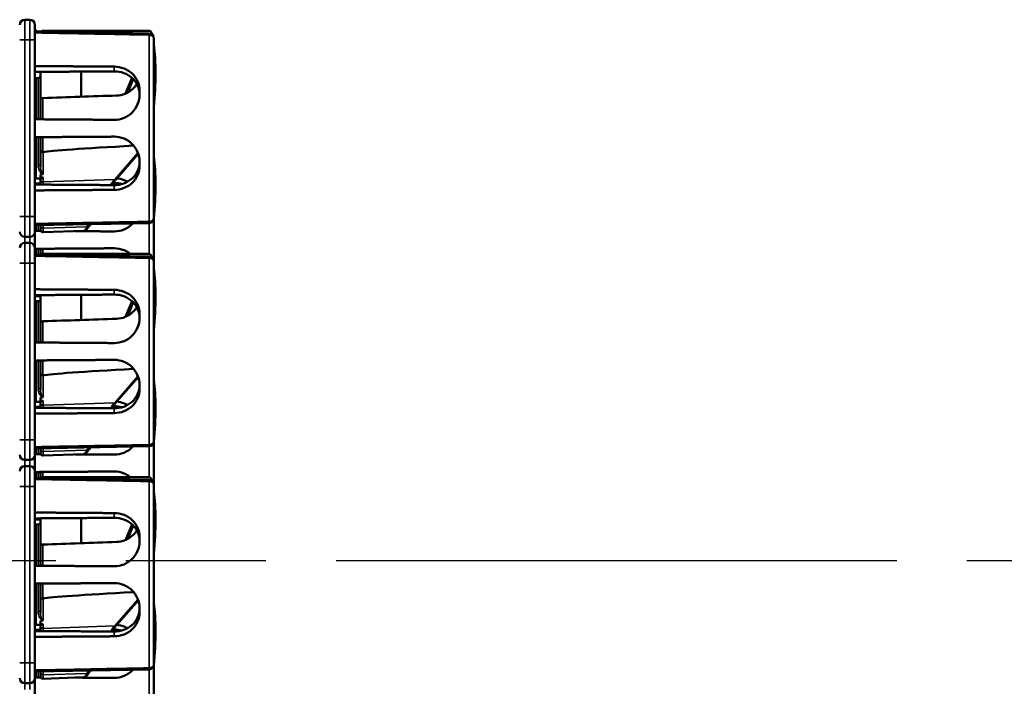
# Model space of a CAD drawing. Units: inches. Extents: x 1 to 168, y 1 to 130.
# Drawn here: x 23 to 29, y 67 to 71 of the extents above; entities that cross this region are included whole.
import ezdxf

# ---------------------------------------------------------------- set-up
doc = ezdxf.new("R2010")
doc.units = ezdxf.units.IN
doc.header["$LTSCALE"] = 7.692308
doc.header["$MEASUREMENT"] = 0
doc.linetypes.add('CHAIN', pattern=[0.7087, 0.4724, -0.0591, 0.1181, -0.0591])
for name, color, linetype, lineweight in [('Centerline (ANSI)', 7, 'CHAIN', 25), ('Visible (ANSI)', 7, 'Continuous', 50), ('Visible Narrow (ANSI)', 7, 'Continuous', 35)]:
    doc.layers.add(name, color=color, linetype=linetype, lineweight=lineweight)

msp = doc.modelspace()

# ---------------------------------------------------------------- linework, layer by layer
at = {"layer": 'Centerline (ANSI)', "linetype": 'CHAIN', "ltscale": 0.952448}
msp.add_line((95.7158, 67.9352), (7.8668, 67.9352), dxfattribs=at)
at = {"layer": 'Visible (ANSI)'}
for p, q in [((22.8637, 71.2752), (22.8325, 71.2752)), ((22.895, 71.2439), (22.895, 71.1502)), ((22.895, 71.2148), (22.9, 71.2148)), ((22.895, 71.2094), (22.9, 71.2094)), ((22.895, 71.2034), (23.5993, 71.1904)), ((22.9, 71.2094), (22.9, 71.2148)), ((22.9, 71.2034), (22.9, 71.2094)), ((23.5999, 71.2074), (22.945, 71.2074)), ((22.895, 70.0602), (22.895, 71.1502)), ((23.63, 71.1592), (23.63, 70.0512)), ((22.93, 70.7832), (22.93, 70.9531)), ((23.18, 70.9548), (23.18, 70.7995)), ((22.9, 70.6604), (22.9, 70.9152)), ((22.915, 70.9152), (22.9, 70.9152)), ((23.4679, 70.8256), (23.5012, 70.9096)), ((23.541, 70.8382), (23.541, 70.8111)), ((22.93, 70.6602), (22.93, 70.7832)), ((22.895, 70.5258), (22.9, 70.5258)), ((22.895, 70.5204), (22.9, 70.5204)), ((22.895, 70.5144), (22.9, 70.5144)), ((22.9, 70.2952), (22.9, 70.5499)), ((22.93, 70.4722), (22.93, 70.5501)), ((22.93, 70.4722), (22.93, 70.3671)), ((23.3984, 70.2932), (23.5332, 70.4468)), ((23.541, 70.3992), (23.541, 70.3722)), ((22.9, 70.2998), (22.895, 70.2999)), ((22.9304, 70.2952), (22.9, 70.2952)), ((22.93, 70.3009), (22.93, 70.3204)), ((22.93, 70.2952), (22.93, 70.2883)), ((22.93, 70.2883), (22.93, 70.2572)), ((23.3779, 70.2672), (23.385, 70.2673)), ((22.895, 70.0602), (22.895, 69.9664)), ((23.63, 70.0512), (23.63, 69.7812)), ((22.895, 70.0069), (23.5993, 70.0199)), ((22.895, 69.9954), (22.9, 69.9954)), ((22.895, 69.8659), (22.895, 69.9664)), ((22.9, 69.9954), (22.9, 70.007)), ((22.9, 69.9714), (22.9, 69.9954)), ((22.93, 70.0075), (22.93, 70.0007)), ((22.93, 69.9779), (22.93, 70.0007)), ((22.93, 69.9712), (22.93, 69.9779)), ((23.1944, 69.9716), (22.9455, 69.9629)), ((23.2294, 70.0018), (23.2356, 70.0132)), ((22.8325, 69.9352), (22.8637, 69.9352)), ((22.8637, 69.8972), (22.8325, 69.8972)), ((22.895, 69.8659), (22.895, 69.7722)), ((22.9, 69.8368), (22.9, 69.8609)), ((22.93, 69.8248), (22.93, 69.8611)), ((22.895, 69.8368), (22.9, 69.8368)), ((22.895, 69.8314), (22.9, 69.8314)), ((22.895, 69.8254), (23.5993, 69.8124)), ((22.9, 69.8314), (22.9, 69.8368)), ((22.9, 69.8254), (22.9, 69.8314)), ((23.5999, 69.8294), (22.945, 69.8294)), ((22.895, 68.6822), (22.895, 69.7722)), ((23.63, 69.7812), (23.63, 68.6732)), ((22.93, 69.4052), (22.93, 69.5751)), ((23.18, 69.5768), (23.18, 69.4215)), ((22.895, 69.5324), (22.9, 69.5325)), ((22.9, 69.2824), (22.9, 69.5372)), ((22.915, 69.5372), (22.9, 69.5372)), ((23.4679, 69.4476), (23.5012, 69.5316)), ((23.541, 69.4602), (23.541, 69.4331)), ((22.93, 69.2822), (22.93, 69.4052)), ((22.895, 69.3179), (22.9, 69.318)), ((22.895, 69.3064), (22.9, 69.3064)), ((22.895, 69.1478), (22.9, 69.1478)), ((22.895, 69.1424), (22.9, 69.1424)), ((22.895, 69.1364), (22.9, 69.1364)), ((22.9, 68.9172), (22.9, 69.1719)), ((22.93, 69.0942), (22.93, 69.1721)), ((22.93, 69.0942), (22.93, 68.9891)), ((23.3984, 68.9152), (23.5332, 69.0688)), ((23.541, 69.0212), (23.541, 68.9942)), ((22.93, 68.9229), (22.93, 68.9424)), ((22.9, 68.9218), (22.895, 68.9219)), ((22.9304, 68.9172), (22.9, 68.9172)), ((22.93, 68.9172), (22.93, 68.9103)), ((22.93, 68.9103), (22.93, 68.8792)), ((23.3779, 68.8892), (23.385, 68.8893)), ((22.895, 68.6822), (22.895, 68.5884)), ((22.895, 68.6289), (23.5993, 68.6419)), ((22.9, 68.6174), (22.9, 68.629)), ((22.93, 68.6295), (22.93, 68.6227)), ((23.2294, 68.6238), (23.2356, 68.6352)), ((23.63, 68.6732), (23.63, 68.4032)), ((22.895, 68.6174), (22.9, 68.6174)), ((22.895, 68.4879), (22.895, 68.5884)), ((22.9, 68.5934), (22.9, 68.6174)), ((22.93, 68.5999), (22.93, 68.6227)), ((22.93, 68.5932), (22.93, 68.5999)), ((23.1944, 68.5936), (22.9455, 68.5849)), ((22.8325, 68.5572), (22.8637, 68.5572)), ((22.8637, 68.5192), (22.8325, 68.5192)), ((22.895, 68.4879), (22.895, 68.3942)), ((22.895, 68.4588), (22.9, 68.4588)), ((22.895, 68.4534), (22.9, 68.4534)), ((22.895, 68.4474), (23.5993, 68.4344)), ((22.9, 68.4588), (22.9, 68.4829)), ((22.9, 68.4534), (22.9, 68.4588)), ((22.9, 68.4474), (22.9, 68.4534)), ((22.93, 68.4468), (22.93, 68.4831)), ((23.5999, 68.4514), (22.945, 68.4514)), ((22.895, 67.3042), (22.895, 68.3942)), ((23.63, 68.4032), (23.63, 67.2952)), ((22.895, 68.1544), (22.9, 68.1545)), ((22.9, 67.9044), (22.9, 68.1592)), ((22.915, 68.1592), (22.9, 68.1592)), ((22.93, 68.0272), (22.93, 68.1971)), ((23.18, 68.1988), (23.18, 68.0435)), ((23.4679, 68.0696), (23.5012, 68.1536)), ((23.541, 68.0822), (23.541, 68.0551)), ((22.93, 67.9042), (22.93, 68.0272)), ((22.895, 67.9399), (22.9, 67.94)), ((22.895, 67.9284), (22.9, 67.9284)), ((22.9, 67.5392), (22.9, 67.7939)), ((22.93, 67.7162), (22.93, 67.7941)), ((22.895, 67.7698), (22.9, 67.7698)), ((22.895, 67.7644), (22.9, 67.7644)), ((22.895, 67.7584), (22.9, 67.7584)), ((22.93, 67.7162), (22.93, 67.6111)), ((23.3984, 67.5372), (23.5332, 67.6908)), ((23.541, 67.6432), (23.541, 67.6162)), ((22.9, 67.5438), (22.895, 67.5439)), ((22.9304, 67.5392), (22.9, 67.5392)), ((22.93, 67.5449), (22.93, 67.5644)), ((22.93, 67.5392), (22.93, 67.5323)), ((22.93, 67.5323), (22.93, 67.5012)), ((23.3779, 67.5112), (23.385, 67.5113)), ((22.895, 67.3042), (22.895, 67.2104)), ((23.63, 67.2952), (23.63, 67.0252)), ((22.895, 67.2509), (23.5993, 67.2639)), ((22.895, 67.2394), (22.9, 67.2394)), ((22.9, 67.2394), (22.9, 67.251)), ((22.9, 67.2154), (22.9, 67.2394)), ((22.93, 67.2515), (22.93, 67.2447)), ((22.93, 67.2219), (22.93, 67.2447)), ((23.2294, 67.2458), (23.2356, 67.2572)), ((22.8325, 67.1792), (22.8637, 67.1792)), ((22.895, 67.1099), (22.895, 67.2104)), ((22.93, 67.2152), (22.93, 67.2219)), ((23.1944, 67.2156), (22.9455, 67.2069))]:
    msp.add_line(p, q, dxfattribs=at)
for centre, radius, start, end in [((22.8325, 71.2439), 0.0312, 90, 180), ((22.8637, 71.2439), 0.0312, 0, 90), ((22.945, 71.1924), 0.015, 90, 136.56515), ((23.5987, 71.1592), 0.0312, 0, 88.93844), ((22.915, 70.9302), 0.015, 270, 0), ((23.5987, 70.0512), 0.0313, 271.06156, 0), ((22.8325, 69.9664), 0.0312, 180, 270), ((22.8637, 69.9664), 0.0312, 270, 0), ((22.945, 69.9779), 0.015, 180, 272), ((22.8325, 69.8659), 0.0312, 90, 180), ((22.8637, 69.8659), 0.0312, 0, 90), ((22.945, 69.8144), 0.015, 90, 136.56515), ((23.5987, 69.7812), 0.0312, 0, 88.93844), ((22.915, 69.5522), 0.015, 270, 0), ((23.5987, 68.6732), 0.0313, 271.06156, 0), ((22.8325, 68.5884), 0.0312, 180, 270), ((22.8637, 68.5884), 0.0312, 270, 0), ((22.945, 68.5999), 0.015, 180, 272), ((22.8325, 68.4879), 0.0312, 90, 180), ((22.8637, 68.4879), 0.0312, 0, 90), ((22.945, 68.4364), 0.015, 90, 136.56515), ((23.5987, 68.4032), 0.0312, 0, 88.93844), ((22.915, 68.1742), 0.015, 270, 0), ((23.5987, 67.2952), 0.0313, 271.06156, 0), ((22.8325, 67.2104), 0.0312, 180, 270), ((22.8637, 67.2104), 0.0312, 270, 0), ((22.945, 67.2219), 0.015, 180, 272)]:
    msp.add_arc(centre, radius, start, end, dxfattribs=at)
for centre, major_axis, ratio, start_param, end_param in [((23.5742, 71.0174), (0.0271, 0.1899), 0.23237, 5.807463, 6.31632), ((23.4525, 70.6052), (-0.0981, -0.6876), 0.23237, 1.793281, 2.449438), ((27.6925, 70.6052), (-19.7017, -0.5981), 0.017258, 4.931518, 4.955231), ((28.3709, 70.6349), (-5.4409, -0.1816), 0.010287, 5.819071, 6.207284), ((23.4525, 69.9162), (-0.0981, -0.6876), 0.23237, 1.793281, 2.449438), ((31.7566, 70.6052), (-8.8772, -0.2962), 0.010287, 6.162655, 6.175974), ((31.7566, 70.6052), (-8.8772, -0.2962), 0.010287, 0.106525, 0.121828), ((23.5742, 69.6394), (0.0271, 0.1899), 0.23237, 5.807463, 6.31632), ((23.4525, 69.2272), (-0.0981, -0.6876), 0.23237, 1.793281, 2.449438), ((27.6925, 69.2272), (-19.7017, -0.5981), 0.017258, 4.931518, 4.955231), ((28.3709, 69.2569), (-5.4409, -0.1816), 0.010287, 5.819071, 6.207284), ((23.4525, 68.5382), (-0.0981, -0.6876), 0.23237, 1.793281, 2.449438), ((31.7566, 69.2272), (-8.8772, -0.2962), 0.010287, 6.162655, 6.175974), ((31.7566, 69.2272), (-8.8772, -0.2962), 0.010287, 0.106525, 0.121828), ((23.5742, 68.2614), (0.0271, 0.1899), 0.23237, 5.807463, 6.31632), ((23.4525, 67.8492), (-0.0981, -0.6876), 0.23237, 1.793281, 2.449438), ((27.6925, 67.8492), (-19.7017, -0.5981), 0.017258, 4.931518, 4.955231), ((28.3709, 67.8789), (-5.4409, -0.1816), 0.010287, 5.819071, 6.207284), ((23.4525, 67.1602), (-0.0981, -0.6876), 0.23237, 1.793281, 2.449438), ((31.7566, 67.8492), (-8.8772, -0.2962), 0.010287, 6.162655, 6.175974), ((31.7566, 67.8492), (-8.8772, -0.2962), 0.010287, 0.106525, 0.121828)]:
    msp.add_ellipse(centre, major_axis=major_axis, ratio=ratio, start_param=start_param, end_param=end_param, dxfattribs=at)
for points, weights in [([(23.385, 70.9855), (23.1419, 70.9872), (22.895, 70.9889)], [2.04476805146, 2.03211287129, 2.01941865383]), ([(22.895, 70.9528), (23.1377, 70.9545), (23.385, 70.9563)], [2.19231371403, 2.17692168242, 2.16146392191]), ([(22.895, 70.6605), (23.1419, 70.6588), (23.385, 70.6571)], [2.01941865383, 2.03211287129, 2.04476805146]), ([(23.385, 70.5532), (23.1419, 70.5516), (22.895, 70.5499)], [2.04476805146, 2.03211287129, 2.01941865383]), ([(22.895, 70.2638), (22.9125, 70.264), (22.93, 70.2641)], [2.19231371403, 2.19119752139, 2.1900809831]), ([(23.385, 70.2541), (23.1377, 70.2558), (22.895, 70.2575)], [2.16146392191, 2.17692168242, 2.19231371403]), ([(22.895, 70.2214), (23.1419, 70.2231), (23.385, 70.2248)], [2.01941865383, 2.03211287129, 2.04476805146]), ([(22.895, 69.9715), (22.9133, 69.9713), (22.9316, 69.9712)], [2.01941865383, 2.02035372399, 2.02128858234]), ([(23.1421, 69.9698), (23.264, 69.9689), (23.385, 69.9681)], [2.03212200573, 2.03844989372, 2.04476805146]), ([(23.385, 69.8642), (23.1419, 69.8626), (22.895, 69.8609)], [2.04476805146, 2.03211287129, 2.01941865383]), ([(23.385, 69.6075), (23.1419, 69.6092), (22.895, 69.6109)], [2.04476805146, 2.03211287129, 2.01941865383]), ([(22.895, 69.5748), (23.1377, 69.5765), (23.385, 69.5783)], [2.19231371403, 2.17692168242, 2.16146392191]), ([(22.93, 69.5682), (22.9125, 69.5684), (22.895, 69.5685)], [2.1900809831, 2.19119752139, 2.19231371403]), ([(22.895, 69.2825), (23.1419, 69.2808), (23.385, 69.2791)], [2.01941865383, 2.03211287129, 2.04476805146]), ([(23.385, 69.1752), (23.1419, 69.1736), (22.895, 69.1719)], [2.04476805146, 2.03211287129, 2.01941865383]), ([(22.895, 68.8858), (22.9125, 68.886), (22.93, 68.8861)], [2.19231371403, 2.19119752139, 2.1900809831]), ([(23.385, 68.8761), (23.1377, 68.8778), (22.895, 68.8795)], [2.16146392191, 2.17692168242, 2.19231371403]), ([(22.895, 68.8434), (23.1419, 68.8451), (23.385, 68.8468)], [2.01941865383, 2.03211287129, 2.04476805146]), ([(22.895, 68.5935), (22.9133, 68.5933), (22.9316, 68.5932)], [2.01941865383, 2.02035372399, 2.02128858234]), ([(23.1421, 68.5918), (23.264, 68.5909), (23.385, 68.5901)], [2.03212200573, 2.03844989372, 2.04476805146]), ([(23.385, 68.4862), (23.1419, 68.4846), (22.895, 68.4829)], [2.04476805146, 2.03211287129, 2.01941865383]), ([(23.385, 68.2295), (23.1419, 68.2312), (22.895, 68.2329)], [2.04476805146, 2.03211287129, 2.01941865383]), ([(22.895, 68.1968), (23.1377, 68.1985), (23.385, 68.2003)], [2.19231371403, 2.17692168242, 2.16146392191]), ([(22.93, 68.1902), (22.9125, 68.1904), (22.895, 68.1905)], [2.1900809831, 2.19119752139, 2.19231371403]), ([(22.895, 67.9045), (23.1419, 67.9028), (23.385, 67.9011)], [2.01941865383, 2.03211287129, 2.04476805146]), ([(23.385, 67.7972), (23.1419, 67.7956), (22.895, 67.7939)], [2.04476805146, 2.03211287129, 2.01941865383]), ([(22.895, 67.5078), (22.9125, 67.508), (22.93, 67.5081)], [2.19231371403, 2.19119752139, 2.1900809831]), ([(23.385, 67.4981), (23.1377, 67.4998), (22.895, 67.5015)], [2.16146392191, 2.17692168242, 2.19231371403]), ([(22.895, 67.4654), (23.1419, 67.4671), (23.385, 67.4688)], [2.01941865383, 2.03211287129, 2.04476805146]), ([(22.895, 67.2155), (22.9133, 67.2153), (22.9316, 67.2152)], [2.01941865383, 2.02035372399, 2.02128858234]), ([(23.1421, 67.2138), (23.264, 67.2129), (23.385, 67.2121)], [2.03212200573, 2.03844989372, 2.04476805146])]:
    msp.add_rational_spline(points, weights, degree=2, dxfattribs=at)
for points, knots in [([(23.541, 70.8382), (23.541, 70.857), (23.5371, 70.8768), (23.5212, 70.9131), (23.5093, 70.9295), (23.4818, 70.9554), (23.4644, 70.9665), (23.4262, 70.9815), (23.4053, 70.9853), (23.3858, 70.9855), (23.3855, 70.9855), (23.3853, 70.9855), (23.385, 70.9855)], [-0.5962576, -0.5962576, -0.5962576, -0.5962576, -0.4471363, -0.4471363, -0.2978446, -0.2978446, -0.1489223, -0.1489223, 0, 0, 0, 0.0020688, 0.0020688, 0.0020688, 0.0020688]), ([(23.385, 70.9563), (23.4045, 70.9564), (23.4252, 70.953), (23.4635, 70.939), (23.481, 70.9282), (23.5088, 70.903), (23.5209, 70.8868), (23.537, 70.8507), (23.541, 70.8308), (23.541, 70.8118), (23.541, 70.8117), (23.541, 70.8117)], [1.1948209, 1.1948209, 1.1948209, 1.1948209, 1.3431277, 1.3431277, 1.4938108, 1.4938108, 1.6444442, 1.6444442, 1.7950775, 1.7950775, 1.7952734, 1.7952734, 1.7952734, 1.7952734]), ([(23.5243, 70.8782), (23.5176, 70.8675), (23.5095, 70.8577), (23.4873, 70.8367), (23.4704, 70.8255), (23.4352, 70.8113), (23.4171, 70.8076), (23.3997, 70.807)], [1.9194994, 1.9194994, 1.9194994, 1.9194994, 2.0162213, 2.0162213, 2.1602436, 2.1602436, 2.2910423, 2.2910423, 2.2910423, 2.2910423]), ([(22.945, 70.7914), (22.9432, 70.7913), (22.941, 70.791), (22.9376, 70.7902), (22.9358, 70.7895), (22.9331, 70.7881), (22.9319, 70.7871), (22.9304, 70.7853), (22.93, 70.7841), (22.93, 70.7832)], [0.2293738, 0.2293738, 0.2293738, 0.2293738, 0.2433617, 0.2433617, 0.25762471, 0.25762471, 0.2721566, 0.2721566, 0.28686027, 0.28686027, 0.28686027, 0.28686027]), ([(23.385, 70.6571), (23.3853, 70.6571), (23.3855, 70.6571), (23.4053, 70.657), (23.4262, 70.661), (23.4644, 70.677), (23.4818, 70.689), (23.5093, 70.7166), (23.5212, 70.7339), (23.5371, 70.7717), (23.541, 70.7921), (23.541, 70.8111)], [1.20024, 1.20024, 1.20024, 1.20024, 1.2023087, 1.2023087, 1.351231, 1.351231, 1.5001533, 1.5001533, 1.6494451, 1.6494451, 1.7985663, 1.7985663, 1.7985663, 1.7985663]), ([(23.541, 70.3992), (23.541, 70.4182), (23.5371, 70.4386), (23.5212, 70.4764), (23.5093, 70.4938), (23.4818, 70.5213), (23.4644, 70.5333), (23.4262, 70.5493), (23.4053, 70.5533), (23.3858, 70.5532), (23.3855, 70.5532), (23.3853, 70.5532), (23.385, 70.5532)], [-0.5962576, -0.5962576, -0.5962576, -0.5962576, -0.4471363, -0.4471363, -0.2978446, -0.2978446, -0.1489223, -0.1489223, 0, 0, 0, 0.0020688, 0.0020688, 0.0020688, 0.0020688]), ([(22.93, 70.4722), (22.93, 70.4721), (22.93, 70.4721), (22.93, 70.4702), (22.9304, 70.4683), (22.932, 70.4649), (22.9331, 70.4634), (22.9359, 70.4608), (22.9375, 70.4598), (22.9411, 70.4584), (22.943, 70.458), (22.945, 70.458)], [-0.00036043, -0.00036043, -0.00036043, -0.00036043, 0, 0, 0.01505382, 0.01505382, 0.02994437, 0.02994437, 0.04482402, 0.04482402, 0.05969826, 0.05969826, 0.05969826, 0.05969826]), ([(23.541, 70.3986), (23.541, 70.3986), (23.541, 70.3986), (23.541, 70.3795), (23.537, 70.3596), (23.5209, 70.3235), (23.5088, 70.3073), (23.481, 70.2821), (23.4635, 70.2713), (23.4252, 70.2573), (23.4045, 70.2539), (23.385, 70.2541)], [1.7936569, 1.7936569, 1.7936569, 1.7936569, 1.7938527, 1.7938527, 1.9444861, 1.9444861, 2.0951195, 2.0951195, 2.2458025, 2.2458025, 2.3941094, 2.3941094, 2.3941094, 2.3941094]), ([(23.385, 70.2248), (23.3853, 70.2248), (23.3855, 70.2248), (23.4053, 70.2251), (23.4262, 70.2289), (23.4644, 70.2438), (23.4818, 70.255), (23.5093, 70.2808), (23.5212, 70.2972), (23.5371, 70.3335), (23.541, 70.3533), (23.541, 70.3722)], [1.20024, 1.20024, 1.20024, 1.20024, 1.2023087, 1.2023087, 1.351231, 1.351231, 1.5001533, 1.5001533, 1.6494451, 1.6494451, 1.7985663, 1.7985663, 1.7985663, 1.7985663]), ([(22.9304, 70.2952), (22.9313, 70.2952), (22.9338, 70.2962), (22.9384, 70.2983), (22.9398, 70.2991), (22.9425, 70.2997), (22.9429, 70.2998), (22.9436, 70.2999), (22.9439, 70.3), (22.9444, 70.3), (22.9447, 70.3), (22.945, 70.3), (22.9452, 70.3), (22.9453, 70.3), (22.9455, 70.3)], [0.4120564, 0.4120564, 0.4120564, 0.4120564, 0.5090575, 0.5090575, 0.5418778, 0.5418778, 0.5464285, 0.5464285, 0.5487038, 0.5487038, 0.5509791, 0.5509791, 0.5509791, 0.5523623, 0.5523623, 0.5523623, 0.5523623]), ([(22.9434, 70.322), (22.9434, 70.322), (22.9434, 70.322), (22.9439, 70.3221), (22.9443, 70.3222), (22.945, 70.3224), (22.9453, 70.3225), (22.9455, 70.3226), (22.9455, 70.3226), (22.9455, 70.3226)], [0, 0, 0, 0, 0.000161867, 0.000161867, 0.003589318, 0.003589318, 0.007390752, 0.007390752, 0.007448753, 0.007448753, 0.007448753, 0.007448753]), ([(23.3689, 70.2542), (23.371, 70.2574), (23.3731, 70.2605), (23.3792, 70.2691), (23.383, 70.2743), (23.3908, 70.2842), (23.3946, 70.2889), (23.3984, 70.2932)], [-1.4728846, -1.4728846, -1.4728846, -1.4728846, -1.4493458, -1.4493458, -1.4056901, -1.4056901, -1.3620344, -1.3620344, -1.3620344, -1.3620344]), ([(23.4669, 70.2746), (23.46, 70.2785), (23.4528, 70.2821), (23.4309, 70.2906), (23.4156, 70.2941), (23.4005, 70.2957)], [-0.2074165, -0.2074165, -0.2074165, -0.2074165, -0.1489223, -0.1489223, -0.0369755, -0.0369755, -0.0369755, -0.0369755]), ([(23.1944, 69.9716), (23.1979, 69.9717), (23.2013, 69.9726), (23.2071, 69.9752), (23.2096, 69.9769), (23.2143, 69.9807), (23.2164, 69.9829), (23.2204, 69.9875), (23.2223, 69.9901), (23.2259, 69.9956), (23.2277, 69.9986), (23.2294, 70.0018)], [1.0616585, 1.0616585, 1.0616585, 1.0616585, 1.1653894, 1.1653894, 1.2691202, 1.2691202, 1.3728511, 1.3728511, 1.4765819, 1.4765819, 1.5803128, 1.5803128, 1.5803128, 1.5803128]), ([(23.385, 69.9681), (23.3853, 69.9681), (23.3855, 69.9681), (23.4053, 69.968), (23.4262, 69.972), (23.4644, 69.988), (23.4818, 70), (23.4969, 70.0152), (23.4983, 70.0166), (23.4997, 70.0181)], [1.20024, 1.20024, 1.20024, 1.20024, 1.2023087, 1.2023087, 1.351231, 1.351231, 1.5001533, 1.5001533, 1.5153445, 1.5153445, 1.5153445, 1.5153445]), ([(23.4835, 69.8294), (23.4722, 69.8386), (23.4592, 69.8465), (23.4262, 69.8603), (23.4053, 69.8643), (23.3858, 69.8642), (23.3855, 69.8642), (23.3853, 69.8642), (23.385, 69.8642)], [-0.2572125, -0.2572125, -0.2572125, -0.2572125, -0.1489223, -0.1489223, 0, 0, 0, 0.0020688, 0.0020688, 0.0020688, 0.0020688]), ([(23.541, 69.4602), (23.541, 69.479), (23.5371, 69.4988), (23.5212, 69.5351), (23.5093, 69.5515), (23.4818, 69.5774), (23.4644, 69.5885), (23.4262, 69.6035), (23.4053, 69.6073), (23.3858, 69.6075), (23.3855, 69.6075), (23.3853, 69.6075), (23.385, 69.6075)], [-0.5962576, -0.5962576, -0.5962576, -0.5962576, -0.4471363, -0.4471363, -0.2978446, -0.2978446, -0.1489223, -0.1489223, 0, 0, 0, 0.0020688, 0.0020688, 0.0020688, 0.0020688]), ([(23.385, 69.5783), (23.4045, 69.5784), (23.4252, 69.575), (23.4635, 69.561), (23.481, 69.5502), (23.5088, 69.525), (23.5209, 69.5088), (23.537, 69.4727), (23.541, 69.4528), (23.541, 69.4338), (23.541, 69.4337), (23.541, 69.4337)], [1.1948209, 1.1948209, 1.1948209, 1.1948209, 1.3431277, 1.3431277, 1.4938108, 1.4938108, 1.6444442, 1.6444442, 1.7950775, 1.7950775, 1.7952734, 1.7952734, 1.7952734, 1.7952734]), ([(23.5243, 69.5002), (23.5176, 69.4895), (23.5095, 69.4797), (23.4873, 69.4587), (23.4704, 69.4475), (23.4352, 69.4333), (23.4171, 69.4296), (23.3997, 69.429)], [1.9194994, 1.9194994, 1.9194994, 1.9194994, 2.0162213, 2.0162213, 2.1602436, 2.1602436, 2.2910423, 2.2910423, 2.2910423, 2.2910423]), ([(23.385, 69.2791), (23.3853, 69.2791), (23.3855, 69.2791), (23.4053, 69.279), (23.4262, 69.283), (23.4644, 69.299), (23.4818, 69.311), (23.5093, 69.3386), (23.5212, 69.3559), (23.5371, 69.3937), (23.541, 69.4141), (23.541, 69.4331)], [1.20024, 1.20024, 1.20024, 1.20024, 1.2023087, 1.2023087, 1.351231, 1.351231, 1.5001533, 1.5001533, 1.6494451, 1.6494451, 1.7985663, 1.7985663, 1.7985663, 1.7985663]), ([(22.945, 69.4134), (22.9432, 69.4133), (22.941, 69.413), (22.9376, 69.4122), (22.9358, 69.4115), (22.9331, 69.4101), (22.9319, 69.4091), (22.9304, 69.4073), (22.93, 69.4061), (22.93, 69.4052)], [0.2293738, 0.2293738, 0.2293738, 0.2293738, 0.2433617, 0.2433617, 0.25762471, 0.25762471, 0.2721566, 0.2721566, 0.28686027, 0.28686027, 0.28686027, 0.28686027]), ([(23.541, 69.0212), (23.541, 69.0402), (23.5371, 69.0606), (23.5212, 69.0984), (23.5093, 69.1158), (23.4818, 69.1433), (23.4644, 69.1553), (23.4262, 69.1713), (23.4053, 69.1753), (23.3858, 69.1752), (23.3855, 69.1752), (23.3853, 69.1752), (23.385, 69.1752)], [-0.5962576, -0.5962576, -0.5962576, -0.5962576, -0.4471363, -0.4471363, -0.2978446, -0.2978446, -0.1489223, -0.1489223, 0, 0, 0, 0.0020688, 0.0020688, 0.0020688, 0.0020688]), ([(22.93, 69.0942), (22.93, 69.0941), (22.93, 69.0941), (22.93, 69.0922), (22.9304, 69.0903), (22.932, 69.0869), (22.9331, 69.0854), (22.9359, 69.0828), (22.9375, 69.0818), (22.9411, 69.0804), (22.943, 69.08), (22.945, 69.08)], [-0.00036043, -0.00036043, -0.00036043, -0.00036043, 0, 0, 0.01505382, 0.01505382, 0.02994437, 0.02994437, 0.04482402, 0.04482402, 0.05969826, 0.05969826, 0.05969826, 0.05969826]), ([(23.541, 69.0206), (23.541, 69.0206), (23.541, 69.0206), (23.541, 69.0015), (23.537, 68.9816), (23.5209, 68.9455), (23.5088, 68.9293), (23.481, 68.9041), (23.4635, 68.8933), (23.4252, 68.8793), (23.4045, 68.8759), (23.385, 68.8761)], [1.7936569, 1.7936569, 1.7936569, 1.7936569, 1.7938527, 1.7938527, 1.9444861, 1.9444861, 2.0951195, 2.0951195, 2.2458025, 2.2458025, 2.3941094, 2.3941094, 2.3941094, 2.3941094]), ([(23.385, 68.8468), (23.3853, 68.8468), (23.3855, 68.8468), (23.4053, 68.8471), (23.4262, 68.8509), (23.4644, 68.8658), (23.4818, 68.877), (23.5093, 68.9028), (23.5212, 68.9192), (23.5371, 68.9555), (23.541, 68.9753), (23.541, 68.9942)], [1.20024, 1.20024, 1.20024, 1.20024, 1.2023087, 1.2023087, 1.351231, 1.351231, 1.5001533, 1.5001533, 1.6494451, 1.6494451, 1.7985663, 1.7985663, 1.7985663, 1.7985663]), ([(22.9434, 68.944), (22.9434, 68.944), (22.9434, 68.944), (22.9439, 68.9441), (22.9443, 68.9442), (22.945, 68.9444), (22.9453, 68.9445), (22.9455, 68.9446), (22.9455, 68.9446), (22.9455, 68.9446)], [0, 0, 0, 0, 0.000161867, 0.000161867, 0.003589318, 0.003589318, 0.007390752, 0.007390752, 0.007448753, 0.007448753, 0.007448753, 0.007448753]), ([(22.9304, 68.9172), (22.9313, 68.9172), (22.9338, 68.9182), (22.9384, 68.9203), (22.9398, 68.9211), (22.9425, 68.9217), (22.9429, 68.9218), (22.9436, 68.9219), (22.9439, 68.922), (22.9444, 68.922), (22.9447, 68.922), (22.945, 68.922), (22.9452, 68.922), (22.9453, 68.922), (22.9455, 68.922)], [0.4120564, 0.4120564, 0.4120564, 0.4120564, 0.5090575, 0.5090575, 0.5418778, 0.5418778, 0.5464285, 0.5464285, 0.5487038, 0.5487038, 0.5509791, 0.5509791, 0.5509791, 0.5523623, 0.5523623, 0.5523623, 0.5523623]), ([(23.3689, 68.8762), (23.371, 68.8794), (23.3731, 68.8825), (23.3792, 68.8911), (23.383, 68.8963), (23.3908, 68.9062), (23.3946, 68.9109), (23.3984, 68.9152)], [-1.4728846, -1.4728846, -1.4728846, -1.4728846, -1.4493458, -1.4493458, -1.4056901, -1.4056901, -1.3620344, -1.3620344, -1.3620344, -1.3620344]), ([(23.4669, 68.8966), (23.46, 68.9005), (23.4528, 68.9041), (23.4309, 68.9126), (23.4156, 68.9161), (23.4005, 68.9177)], [-0.2074165, -0.2074165, -0.2074165, -0.2074165, -0.1489223, -0.1489223, -0.0369755, -0.0369755, -0.0369755, -0.0369755]), ([(23.385, 68.5901), (23.3853, 68.5901), (23.3855, 68.5901), (23.4053, 68.59), (23.4262, 68.594), (23.4644, 68.61), (23.4818, 68.622), (23.4969, 68.6372), (23.4983, 68.6386), (23.4997, 68.6401)], [1.20024, 1.20024, 1.20024, 1.20024, 1.2023087, 1.2023087, 1.351231, 1.351231, 1.5001533, 1.5001533, 1.5153445, 1.5153445, 1.5153445, 1.5153445]), ([(23.1944, 68.5936), (23.1979, 68.5937), (23.2013, 68.5946), (23.2071, 68.5972), (23.2096, 68.5989), (23.2143, 68.6027), (23.2164, 68.6049), (23.2204, 68.6095), (23.2223, 68.6121), (23.2259, 68.6176), (23.2277, 68.6206), (23.2294, 68.6238)], [1.0616585, 1.0616585, 1.0616585, 1.0616585, 1.1653894, 1.1653894, 1.2691202, 1.2691202, 1.3728511, 1.3728511, 1.4765819, 1.4765819, 1.5803128, 1.5803128, 1.5803128, 1.5803128]), ([(23.4835, 68.4514), (23.4722, 68.4606), (23.4592, 68.4685), (23.4262, 68.4823), (23.4053, 68.4863), (23.3858, 68.4862), (23.3855, 68.4862), (23.3853, 68.4862), (23.385, 68.4862)], [-0.2572125, -0.2572125, -0.2572125, -0.2572125, -0.1489223, -0.1489223, 0, 0, 0, 0.0020688, 0.0020688, 0.0020688, 0.0020688]), ([(23.541, 68.0822), (23.541, 68.101), (23.5371, 68.1208), (23.5212, 68.1571), (23.5093, 68.1735), (23.4818, 68.1994), (23.4644, 68.2105), (23.4262, 68.2255), (23.4053, 68.2293), (23.3858, 68.2295), (23.3855, 68.2295), (23.3853, 68.2295), (23.385, 68.2295)], [-0.5962576, -0.5962576, -0.5962576, -0.5962576, -0.4471363, -0.4471363, -0.2978446, -0.2978446, -0.1489223, -0.1489223, 0, 0, 0, 0.0020688, 0.0020688, 0.0020688, 0.0020688]), ([(23.385, 68.2003), (23.4045, 68.2004), (23.4252, 68.197), (23.4635, 68.183), (23.481, 68.1722), (23.5088, 68.147), (23.5209, 68.1308), (23.537, 68.0947), (23.541, 68.0748), (23.541, 68.0558), (23.541, 68.0557), (23.541, 68.0557)], [1.1948209, 1.1948209, 1.1948209, 1.1948209, 1.3431277, 1.3431277, 1.4938108, 1.4938108, 1.6444442, 1.6444442, 1.7950775, 1.7950775, 1.7952734, 1.7952734, 1.7952734, 1.7952734]), ([(23.5243, 68.1222), (23.5176, 68.1115), (23.5095, 68.1017), (23.4873, 68.0807), (23.4704, 68.0695), (23.4352, 68.0553), (23.4171, 68.0516), (23.3997, 68.051)], [1.9194994, 1.9194994, 1.9194994, 1.9194994, 2.0162213, 2.0162213, 2.1602436, 2.1602436, 2.2910423, 2.2910423, 2.2910423, 2.2910423]), ([(22.945, 68.0354), (22.9432, 68.0353), (22.941, 68.035), (22.9376, 68.0342), (22.9358, 68.0335), (22.9331, 68.0321), (22.9319, 68.0311), (22.9304, 68.0293), (22.93, 68.0281), (22.93, 68.0272)], [0.2293738, 0.2293738, 0.2293738, 0.2293738, 0.2433617, 0.2433617, 0.25762471, 0.25762471, 0.2721566, 0.2721566, 0.28686027, 0.28686027, 0.28686027, 0.28686027]), ([(23.385, 67.9011), (23.3853, 67.9011), (23.3855, 67.9011), (23.4053, 67.901), (23.4262, 67.905), (23.4644, 67.921), (23.4818, 67.933), (23.5093, 67.9606), (23.5212, 67.9779), (23.5371, 68.0157), (23.541, 68.0361), (23.541, 68.0551)], [1.20024, 1.20024, 1.20024, 1.20024, 1.2023087, 1.2023087, 1.351231, 1.351231, 1.5001533, 1.5001533, 1.6494451, 1.6494451, 1.7985663, 1.7985663, 1.7985663, 1.7985663]), ([(23.541, 67.6432), (23.541, 67.6622), (23.5371, 67.6826), (23.5212, 67.7204), (23.5093, 67.7378), (23.4818, 67.7653), (23.4644, 67.7773), (23.4262, 67.7933), (23.4053, 67.7973), (23.3858, 67.7972), (23.3855, 67.7972), (23.3853, 67.7972), (23.385, 67.7972)], [-0.5962576, -0.5962576, -0.5962576, -0.5962576, -0.4471363, -0.4471363, -0.2978446, -0.2978446, -0.1489223, -0.1489223, 0, 0, 0, 0.0020688, 0.0020688, 0.0020688, 0.0020688]), ([(22.93, 67.7162), (22.93, 67.7161), (22.93, 67.7161), (22.93, 67.7142), (22.9304, 67.7123), (22.932, 67.7089), (22.9331, 67.7074), (22.9359, 67.7048), (22.9375, 67.7038), (22.9411, 67.7024), (22.943, 67.702), (22.945, 67.702)], [-0.00036043, -0.00036043, -0.00036043, -0.00036043, 0, 0, 0.01505382, 0.01505382, 0.02994437, 0.02994437, 0.04482402, 0.04482402, 0.05969826, 0.05969826, 0.05969826, 0.05969826]), ([(23.541, 67.6426), (23.541, 67.6426), (23.541, 67.6426), (23.541, 67.6235), (23.537, 67.6036), (23.5209, 67.5675), (23.5088, 67.5513), (23.481, 67.5261), (23.4635, 67.5153), (23.4252, 67.5013), (23.4045, 67.4979), (23.385, 67.4981)], [1.7936569, 1.7936569, 1.7936569, 1.7936569, 1.7938527, 1.7938527, 1.9444861, 1.9444861, 2.0951195, 2.0951195, 2.2458025, 2.2458025, 2.3941094, 2.3941094, 2.3941094, 2.3941094]), ([(23.385, 67.4688), (23.3853, 67.4688), (23.3855, 67.4688), (23.4053, 67.4691), (23.4262, 67.4729), (23.4644, 67.4878), (23.4818, 67.499), (23.5093, 67.5248), (23.5212, 67.5412), (23.5371, 67.5775), (23.541, 67.5973), (23.541, 67.6162)], [1.20024, 1.20024, 1.20024, 1.20024, 1.2023087, 1.2023087, 1.351231, 1.351231, 1.5001533, 1.5001533, 1.6494451, 1.6494451, 1.7985663, 1.7985663, 1.7985663, 1.7985663]), ([(22.9304, 67.5392), (22.9313, 67.5392), (22.9338, 67.5402), (22.9384, 67.5423), (22.9398, 67.5431), (22.9425, 67.5437), (22.9429, 67.5438), (22.9436, 67.5439), (22.9439, 67.544), (22.9444, 67.544), (22.9447, 67.544), (22.945, 67.544), (22.9452, 67.544), (22.9453, 67.544), (22.9455, 67.544)], [0.4120564, 0.4120564, 0.4120564, 0.4120564, 0.5090575, 0.5090575, 0.5418778, 0.5418778, 0.5464285, 0.5464285, 0.5487038, 0.5487038, 0.5509791, 0.5509791, 0.5509791, 0.5523623, 0.5523623, 0.5523623, 0.5523623]), ([(22.9434, 67.566), (22.9434, 67.566), (22.9434, 67.566), (22.9439, 67.5661), (22.9443, 67.5662), (22.945, 67.5664), (22.9453, 67.5665), (22.9455, 67.5666), (22.9455, 67.5666), (22.9455, 67.5666)], [0, 0, 0, 0, 0.000161867, 0.000161867, 0.003589318, 0.003589318, 0.007390752, 0.007390752, 0.007448753, 0.007448753, 0.007448753, 0.007448753]), ([(23.3689, 67.4982), (23.371, 67.5014), (23.3731, 67.5045), (23.3792, 67.5131), (23.383, 67.5183), (23.3908, 67.5282), (23.3946, 67.5329), (23.3984, 67.5372)], [-1.4728846, -1.4728846, -1.4728846, -1.4728846, -1.4493458, -1.4493458, -1.4056901, -1.4056901, -1.3620344, -1.3620344, -1.3620344, -1.3620344]), ([(23.4669, 67.5186), (23.46, 67.5225), (23.4528, 67.5261), (23.4309, 67.5346), (23.4156, 67.5381), (23.4005, 67.5397)], [-0.2074165, -0.2074165, -0.2074165, -0.2074165, -0.1489223, -0.1489223, -0.0369755, -0.0369755, -0.0369755, -0.0369755]), ([(23.1944, 67.2156), (23.1979, 67.2157), (23.2013, 67.2166), (23.2071, 67.2192), (23.2096, 67.2209), (23.2143, 67.2247), (23.2164, 67.2269), (23.2204, 67.2315), (23.2223, 67.2341), (23.2259, 67.2396), (23.2277, 67.2426), (23.2294, 67.2458)], [1.0616585, 1.0616585, 1.0616585, 1.0616585, 1.1653894, 1.1653894, 1.2691202, 1.2691202, 1.3728511, 1.3728511, 1.4765819, 1.4765819, 1.5803128, 1.5803128, 1.5803128, 1.5803128]), ([(23.385, 67.2121), (23.3853, 67.2121), (23.3855, 67.2121), (23.4053, 67.212), (23.4262, 67.216), (23.4644, 67.232), (23.4818, 67.244), (23.4969, 67.2592), (23.4983, 67.2606), (23.4997, 67.2621)], [1.20024, 1.20024, 1.20024, 1.20024, 1.2023087, 1.2023087, 1.351231, 1.351231, 1.5001533, 1.5001533, 1.5153445, 1.5153445, 1.5153445, 1.5153445])]:
    msp.add_open_spline(points, degree=3, knots=knots, dxfattribs=at)
for points in [[(22.9455, 70.4581), (22.9453, 70.458), (22.9452, 70.458), (22.945, 70.458)], [(23.385, 70.2673), (23.4008, 70.2674), (23.4174, 70.2652), (23.4332, 70.2606)], [(22.9455, 69.0801), (22.9453, 69.08), (22.9452, 69.08), (22.945, 69.08)], [(23.385, 68.8893), (23.4008, 68.8894), (23.4174, 68.8872), (23.4332, 68.8826)], [(22.9455, 67.7021), (22.9453, 67.702), (22.9452, 67.702), (22.945, 67.702)], [(23.385, 67.5113), (23.4008, 67.5114), (23.4174, 67.5092), (23.4332, 67.5046)]]:
    msp.add_open_spline(points, degree=3, dxfattribs=at)
at = {"layer": 'Visible Narrow (ANSI)'}
for p, q in [((22.8325, 71.2752), (22.8325, 71.1502)), ((22.8637, 71.1502), (22.8637, 71.2752)), ((22.895, 71.2148), (22.9, 71.2148)), ((22.895, 71.2094), (22.9, 71.2094)), ((22.945, 71.2074), (22.945, 71.2025)), ((22.8012, 71.1502), (22.8325, 71.1502)), ((22.8325, 70.0602), (22.8325, 71.1502)), ((22.8325, 71.1502), (22.8637, 71.1502)), ((22.8637, 71.1502), (22.8637, 70.0602)), ((22.8637, 71.1502), (22.895, 71.1502)), ((23.5996, 70.0299), (23.5996, 71.1804)), ((23.385, 70.9855), (23.385, 70.9563)), ((22.915, 70.6603), (22.915, 70.9152)), ((23.4927, 70.9176), (23.4534, 70.8187)), ((22.945, 70.7914), (22.945, 70.6601)), ((22.895, 70.5258), (22.9, 70.5258)), ((22.895, 70.5204), (22.9, 70.5204)), ((22.915, 70.3781), (22.915, 70.55)), ((22.945, 70.5502), (22.945, 70.458)), ((22.895, 70.5045), (22.9, 70.5044)), ((22.9455, 70.3226), (22.9455, 70.4581)), ((23.5312, 70.4524), (23.3876, 70.2888)), ((22.9455, 70.274), (22.9455, 70.3)), ((23.3876, 70.2888), (22.9455, 70.274)), ((22.9455, 70.2571), (22.9455, 70.274)), ((23.385, 70.2768), (23.385, 70.2673)), ((23.385, 70.2541), (23.385, 70.2248)), ((22.8325, 70.0602), (22.8012, 70.0602)), ((22.8325, 70.0602), (22.8325, 69.9352)), ((22.8637, 70.0602), (22.8325, 70.0602)), ((22.8637, 70.0602), (22.895, 70.0602)), ((22.8637, 69.9352), (22.8637, 70.0602)), ((22.915, 69.9713), (22.915, 70.0072)), ((22.9455, 69.9877), (22.9455, 70.0078)), ((23.2167, 69.9959), (22.9455, 69.9877)), ((22.9455, 69.9877), (22.9455, 69.9629)), ((23.226, 70.013), (23.2167, 69.9959)), ((23.5996, 69.8294), (23.5996, 70.0199)), ((22.8325, 69.8972), (22.8325, 69.9352)), ((22.8637, 69.9352), (22.8637, 69.8972)), ((22.8325, 69.8972), (22.8325, 69.7722)), ((22.8637, 69.7722), (22.8637, 69.8972)), ((22.915, 69.8251), (22.915, 69.861)), ((22.945, 69.8612), (22.945, 69.8294)), ((22.895, 69.8368), (22.9, 69.8368)), ((22.895, 69.8314), (22.9, 69.8314)), ((22.945, 69.8294), (22.945, 69.8245)), ((23.5996, 68.6519), (23.5996, 69.8024)), ((22.8012, 69.7722), (22.8325, 69.7722)), ((22.8325, 68.6822), (22.8325, 69.7722)), ((22.8325, 69.7722), (22.8637, 69.7722)), ((22.8637, 69.7722), (22.8637, 68.6822)), ((22.8637, 69.7722), (22.895, 69.7722)), ((23.385, 69.6075), (23.385, 69.5783)), ((22.915, 69.2823), (22.915, 69.5372)), ((23.4927, 69.5396), (23.4534, 69.4407)), ((22.945, 69.4134), (22.945, 69.2821)), ((22.9, 69.328), (22.895, 69.3279)), ((22.895, 69.1478), (22.9, 69.1478)), ((22.895, 69.1424), (22.9, 69.1424)), ((22.895, 69.1265), (22.9, 69.1264)), ((22.915, 69.0001), (22.915, 69.172)), ((22.945, 69.1722), (22.945, 69.08)), ((22.9455, 68.9446), (22.9455, 69.0801)), ((23.5312, 69.0744), (23.3876, 68.9108)), ((22.9455, 68.896), (22.9455, 68.922)), ((23.3876, 68.9108), (22.9455, 68.896)), ((22.9455, 68.8791), (22.9455, 68.896)), ((23.385, 68.8988), (23.385, 68.8893)), ((23.385, 68.8761), (23.385, 68.8468)), ((22.8325, 68.6822), (22.8012, 68.6822)), ((22.8325, 68.6822), (22.8325, 68.5572)), ((22.8637, 68.6822), (22.8325, 68.6822)), ((22.8637, 68.6822), (22.895, 68.6822)), ((22.8637, 68.5572), (22.8637, 68.6822)), ((22.915, 68.5933), (22.915, 68.6292)), ((22.9455, 68.6097), (22.9455, 68.6298)), ((23.226, 68.635), (23.2167, 68.6179)), ((23.5996, 68.4514), (23.5996, 68.6419)), ((23.2167, 68.6179), (22.9455, 68.6097)), ((22.9455, 68.6097), (22.9455, 68.5849)), ((22.8325, 68.5192), (22.8325, 68.5572)), ((22.8325, 68.5192), (22.8325, 68.3942)), ((22.8637, 68.5572), (22.8637, 68.5192)), ((22.8637, 68.3942), (22.8637, 68.5192)), ((22.895, 68.4588), (22.9, 68.4588)), ((22.895, 68.4534), (22.9, 68.4534)), ((22.915, 68.4471), (22.915, 68.483)), ((22.945, 68.4832), (22.945, 68.4514)), ((22.945, 68.4514), (22.945, 68.4465)), ((22.8012, 68.3942), (22.8325, 68.3942)), ((22.8325, 67.3042), (22.8325, 68.3942)), ((22.8325, 68.3942), (22.8637, 68.3942)), ((22.8637, 68.3942), (22.8637, 67.3042)), ((22.8637, 68.3942), (22.895, 68.3942)), ((23.5996, 67.2739), (23.5996, 68.4244)), ((23.385, 68.2295), (23.385, 68.2003)), ((22.915, 67.9043), (22.915, 68.1592)), ((23.4927, 68.1616), (23.4534, 68.0627)), ((22.945, 68.0354), (22.945, 67.9041)), ((22.9, 67.95), (22.895, 67.9499)), ((22.915, 67.6221), (22.915, 67.794)), ((22.945, 67.7942), (22.945, 67.702)), ((22.895, 67.7698), (22.9, 67.7698)), ((22.895, 67.7644), (22.9, 67.7644)), ((22.895, 67.7485), (22.9, 67.7484)), ((22.9455, 67.5666), (22.9455, 67.7021)), ((23.5312, 67.6964), (23.3876, 67.5328)), ((22.9455, 67.518), (22.9455, 67.544)), ((23.3876, 67.5328), (22.9455, 67.518)), ((22.9455, 67.5011), (22.9455, 67.518)), ((23.385, 67.5208), (23.385, 67.5113)), ((23.385, 67.4981), (23.385, 67.4688)), ((22.8325, 67.3042), (22.8012, 67.3042)), ((22.8325, 67.3042), (22.8325, 67.1792)), ((22.8637, 67.3042), (22.8325, 67.3042)), ((22.8637, 67.3042), (22.895, 67.3042)), ((22.8637, 67.1792), (22.8637, 67.3042)), ((22.915, 67.2153), (22.915, 67.2512)), ((22.9455, 67.2317), (22.9455, 67.2518)), ((23.2167, 67.2399), (22.9455, 67.2317)), ((22.9455, 67.2317), (22.9455, 67.2069)), ((23.226, 67.257), (23.2167, 67.2399)), ((23.5996, 67.0734), (23.5996, 67.2639)), ((22.8325, 67.1412), (22.8325, 67.1792)), ((22.8637, 67.1792), (22.8637, 67.1412))]:
    msp.add_line(p, q, dxfattribs=at)
for centre, major_axis, ratio, start_param, end_param in [((23.5987, 71.1592), (0.0006, 0.0312), 0.018523, 5.459634, 6.283185), ((23.5987, 71.1592), (0.0312, 0), 0.679485, 0, 1.544616), ((22.915, 70.3671), (0.015, 0), 0.732378, 0, 1.570796), ((22.945, 70.2883), (-0.015, 0), 0.955524, 0, 1.605703), ((23.3871, 70.3031), (0.0113, -0.0099), 0.920584, 5.428027, 6.283185), ((23.5987, 70.0512), (0.0006, -0.0312), 0.018523, 0, 0.823552), ((23.5987, 70.0512), (0.0313, 0), 0.679485, 4.738569, 6.283185), ((22.945, 70.0007), (-0.015, 0), 0.869094, 0, 1.605703), ((23.2162, 70.009), (0.0132, -0.0071), 0.83394, 5.172986, 6.283185), ((23.5987, 69.7812), (0.0006, 0.0312), 0.018523, 5.459634, 6.283185), ((23.5987, 69.7812), (0.0312, 0), 0.679485, 0, 1.544616), ((22.915, 68.9891), (0.015, 0), 0.732378, 0, 1.570796), ((22.945, 68.9103), (-0.015, 0), 0.955524, 0, 1.605703), ((23.3871, 68.9251), (0.0113, -0.0099), 0.920584, 5.428027, 6.283185), ((23.5987, 68.6732), (0.0006, -0.0312), 0.018523, 0, 0.823552), ((23.5987, 68.6732), (0.0313, 0), 0.679485, 4.738569, 6.283185), ((22.945, 68.6227), (-0.015, 0), 0.869094, 0, 1.605703), ((23.2162, 68.631), (0.0132, -0.0071), 0.83394, 5.172986, 6.283185), ((23.5987, 68.4032), (0.0006, 0.0312), 0.018523, 5.459634, 6.283185), ((23.5987, 68.4032), (0.0312, 0), 0.679485, 0, 1.544616), ((22.915, 67.6111), (0.015, 0), 0.732378, 0, 1.570796), ((23.3871, 67.5471), (0.0113, -0.0099), 0.920584, 5.428027, 6.283185), ((22.945, 67.5323), (-0.015, 0), 0.955524, 0, 1.605703), ((23.5987, 67.2952), (0.0313, 0), 0.679485, 4.738569, 6.283185), ((22.945, 67.2447), (-0.015, 0), 0.869094, 0, 1.605703), ((23.2162, 67.253), (0.0132, -0.0071), 0.83394, 5.172986, 6.283185), ((23.5987, 67.2952), (0.0006, -0.0312), 0.018523, 0, 0.823552)]:
    msp.add_ellipse(centre, major_axis=major_axis, ratio=ratio, start_param=start_param, end_param=end_param, dxfattribs=at)
for points, knots in [([(22.895, 71.1935), (22.9512, 71.1924), (23.0075, 71.1914), (23.1301, 71.1891), (23.1965, 71.1879), (23.2629, 71.1866), (23.3293, 71.1854), (23.3957, 71.1842), (23.5079, 71.1821), (23.5537, 71.1812), (23.5996, 71.1804)], [0.077324, 0.077324, 0.077324, 0.077324, 0.506067, 0.506067, 1.012133, 1.012133, 1.012133, 1.5182, 1.5182, 1.867541, 1.867541, 1.867541, 1.867541]), ([(22.915, 70.3781), (22.915, 70.3702), (22.9163, 70.3627), (22.9206, 70.349), (22.9234, 70.3428), (22.9269, 70.3372), (22.929, 70.3339), (22.9312, 70.3308), (22.9353, 70.3265), (22.9368, 70.3252), (22.9396, 70.3234), (22.9407, 70.3228), (22.9425, 70.3222), (22.9429, 70.3221), (22.9434, 70.322)], [-0.3719712, -0.3719712, -0.3719712, -0.3719712, -0.2789784, -0.2789784, -0.1859856, -0.1859856, -0.1859856, -0.1311982, -0.1311982, -0.10435, -0.10435, -0.0906598, -0.0906598, -0.0868857, -0.0868857, -0.0868857, -0.0868857]), ([(22.9455, 70.3226), (22.9449, 70.3225), (22.9441, 70.3226), (22.9428, 70.3233), (22.9423, 70.3239), (22.9409, 70.3255), (22.9402, 70.3266), (22.9381, 70.3303), (22.937, 70.3329), (22.936, 70.3356), (22.9342, 70.3403), (22.9328, 70.3452), (22.9307, 70.3558), (22.93, 70.3614), (22.93, 70.3671)], [0.0800136, 0.0800136, 0.0800136, 0.0800136, 0.0906598, 0.0906598, 0.10435, 0.10435, 0.1311982, 0.1311982, 0.1859856, 0.1859856, 0.1859856, 0.2789784, 0.2789784, 0.3719712, 0.3719712, 0.3719712, 0.3719712]), ([(23.5996, 70.0299), (23.5537, 70.0291), (23.5079, 70.0282), (23.3957, 70.0262), (23.3293, 70.0249), (23.2629, 70.0237), (23.1965, 70.0225), (23.1301, 70.0212), (23.0075, 70.019), (22.9512, 70.0179), (22.895, 70.0169)], [-1.867541, -1.867541, -1.867541, -1.867541, -1.5182, -1.5182, -1.012133, -1.012133, -1.012133, -0.506067, -0.506067, -0.077324, -0.077324, -0.077324, -0.077324]), ([(23.2167, 69.9959), (23.2126, 69.9876), (23.2084, 69.9812), (23.2009, 69.9736), (23.1976, 69.9717), (23.1944, 69.9716)], [-1.5803128, -1.5803128, -1.5803128, -1.5803128, -1.3031801, -1.3031801, -1.0616585, -1.0616585, -1.0616585, -1.0616585]), ([(22.895, 69.8155), (22.9512, 69.8144), (23.0075, 69.8134), (23.1301, 69.8111), (23.1965, 69.8099), (23.2629, 69.8086), (23.3293, 69.8074), (23.3957, 69.8062), (23.5079, 69.8041), (23.5537, 69.8032), (23.5996, 69.8024)], [0.077324, 0.077324, 0.077324, 0.077324, 0.506067, 0.506067, 1.012133, 1.012133, 1.012133, 1.5182, 1.5182, 1.867541, 1.867541, 1.867541, 1.867541]), ([(22.915, 69.0001), (22.915, 68.9922), (22.9163, 68.9847), (22.9206, 68.971), (22.9234, 68.9648), (22.9269, 68.9592), (22.929, 68.9559), (22.9312, 68.9528), (22.9353, 68.9485), (22.9368, 68.9472), (22.9396, 68.9454), (22.9407, 68.9448), (22.9425, 68.9442), (22.9429, 68.9441), (22.9434, 68.944)], [-0.3719712, -0.3719712, -0.3719712, -0.3719712, -0.2789784, -0.2789784, -0.1859856, -0.1859856, -0.1859856, -0.1311982, -0.1311982, -0.10435, -0.10435, -0.0906598, -0.0906598, -0.0868857, -0.0868857, -0.0868857, -0.0868857]), ([(22.9455, 68.9446), (22.9449, 68.9445), (22.9441, 68.9446), (22.9428, 68.9453), (22.9423, 68.9459), (22.9409, 68.9475), (22.9402, 68.9486), (22.9381, 68.9523), (22.937, 68.9549), (22.936, 68.9576), (22.9342, 68.9623), (22.9328, 68.9672), (22.9307, 68.9778), (22.93, 68.9834), (22.93, 68.9891)], [0.0800136, 0.0800136, 0.0800136, 0.0800136, 0.0906598, 0.0906598, 0.10435, 0.10435, 0.1311982, 0.1311982, 0.1859856, 0.1859856, 0.1859856, 0.2789784, 0.2789784, 0.3719712, 0.3719712, 0.3719712, 0.3719712]), ([(23.5996, 68.6519), (23.5537, 68.6511), (23.5079, 68.6502), (23.3957, 68.6482), (23.3293, 68.6469), (23.2629, 68.6457), (23.1965, 68.6445), (23.1301, 68.6432), (23.0075, 68.641), (22.9512, 68.6399), (22.895, 68.6389)], [-1.867541, -1.867541, -1.867541, -1.867541, -1.5182, -1.5182, -1.012133, -1.012133, -1.012133, -0.506067, -0.506067, -0.077324, -0.077324, -0.077324, -0.077324]), ([(23.2167, 68.6179), (23.2126, 68.6096), (23.2084, 68.6032), (23.2009, 68.5956), (23.1976, 68.5937), (23.1944, 68.5936)], [-1.5803128, -1.5803128, -1.5803128, -1.5803128, -1.3031801, -1.3031801, -1.0616585, -1.0616585, -1.0616585, -1.0616585]), ([(22.895, 68.4375), (22.9512, 68.4364), (23.0075, 68.4354), (23.1301, 68.4331), (23.1965, 68.4319), (23.2629, 68.4306), (23.3293, 68.4294), (23.3957, 68.4282), (23.5079, 68.4261), (23.5537, 68.4252), (23.5996, 68.4244)], [0.077324, 0.077324, 0.077324, 0.077324, 0.506067, 0.506067, 1.012133, 1.012133, 1.012133, 1.5182, 1.5182, 1.867541, 1.867541, 1.867541, 1.867541]), ([(22.915, 67.6221), (22.915, 67.6142), (22.9163, 67.6067), (22.9206, 67.593), (22.9234, 67.5868), (22.9269, 67.5812), (22.929, 67.5779), (22.9312, 67.5748), (22.9353, 67.5705), (22.9368, 67.5692), (22.9396, 67.5674), (22.9407, 67.5668), (22.9425, 67.5662), (22.9429, 67.5661), (22.9434, 67.566)], [-0.3719712, -0.3719712, -0.3719712, -0.3719712, -0.2789784, -0.2789784, -0.1859856, -0.1859856, -0.1859856, -0.1311982, -0.1311982, -0.10435, -0.10435, -0.0906598, -0.0906598, -0.0868857, -0.0868857, -0.0868857, -0.0868857]), ([(22.9455, 67.5666), (22.9449, 67.5665), (22.9441, 67.5666), (22.9428, 67.5673), (22.9423, 67.5679), (22.9409, 67.5695), (22.9402, 67.5706), (22.9381, 67.5743), (22.937, 67.5769), (22.936, 67.5796), (22.9342, 67.5843), (22.9328, 67.5892), (22.9307, 67.5998), (22.93, 67.6054), (22.93, 67.6111)], [0.0800136, 0.0800136, 0.0800136, 0.0800136, 0.0906598, 0.0906598, 0.10435, 0.10435, 0.1311982, 0.1311982, 0.1859856, 0.1859856, 0.1859856, 0.2789784, 0.2789784, 0.3719712, 0.3719712, 0.3719712, 0.3719712]), ([(23.5996, 67.2739), (23.5537, 67.2731), (23.5079, 67.2722), (23.3957, 67.2702), (23.3293, 67.2689), (23.2629, 67.2677), (23.1965, 67.2665), (23.1301, 67.2652), (23.0075, 67.263), (22.9512, 67.2619), (22.895, 67.2609)], [-1.867541, -1.867541, -1.867541, -1.867541, -1.5182, -1.5182, -1.012133, -1.012133, -1.012133, -0.506067, -0.506067, -0.077324, -0.077324, -0.077324, -0.077324]), ([(23.2167, 67.2399), (23.2126, 67.2316), (23.2084, 67.2252), (23.2009, 67.2176), (23.1976, 67.2157), (23.1944, 67.2156)], [-1.5803128, -1.5803128, -1.5803128, -1.5803128, -1.3031801, -1.3031801, -1.0616585, -1.0616585, -1.0616585, -1.0616585])]:
    msp.add_open_spline(points, degree=3, knots=knots, dxfattribs=at)
for points in [[(23.3876, 70.2888), (23.3787, 70.2788), (23.3697, 70.2672), (23.3607, 70.2542)], [(23.3876, 68.9108), (23.3787, 68.9008), (23.3697, 68.8892), (23.3607, 68.8762)], [(23.3876, 67.5328), (23.3787, 67.5228), (23.3697, 67.5112), (23.3607, 67.4982)]]:
    msp.add_open_spline(points, degree=3, dxfattribs=at)

doc.saveas('drawing.dxf')
